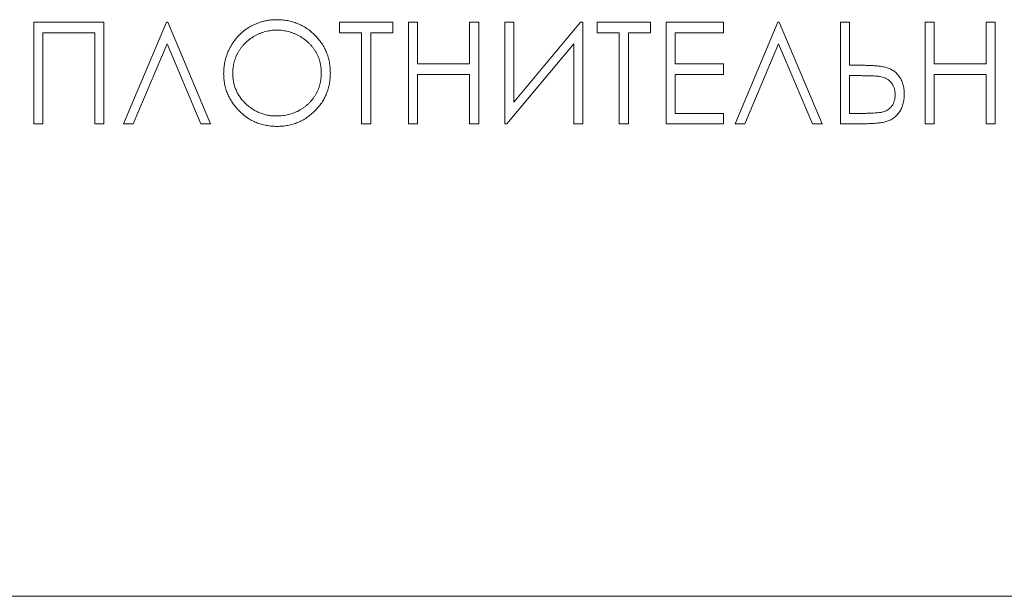
# Model space of a CAD drawing. Units: millimetres. Extents: x -38 to 2111, y -21 to 1445.
# Drawn here: x 335 to 378, y 532 to 558 of the extents above; entities that cross this region are included whole.
import ezdxf

# ---------------------------------------------------------------- set-up
doc = ezdxf.new("R2010")
doc.units = ezdxf.units.MM
doc.header["$LTSCALE"] = 4

msp = doc.modelspace()

# ---------------------------------------------------------------- linework, layer by layer
at = {"color": 7, "linetype": 'Continuous', "lineweight": 15}
for p, q in [((335.127, 557.929), (338.243, 557.929)), ((335.127, 553.429), (335.127, 557.929)), ((338.243, 557.929), (338.243, 553.429)), ((339.108, 553.429), (341.012, 557.929)), ((341.012, 557.929), (341.07, 557.929)), ((341.07, 557.929), (342.973, 553.429)), ((348.685, 557.929), (351.05, 557.929)), ((348.685, 557.468), (348.685, 557.929)), ((351.05, 557.929), (351.05, 557.468)), ((351.743, 557.929), (352.147, 557.929)), ((351.743, 553.429), (351.743, 557.929)), ((352.147, 557.929), (352.147, 556.083)), ((354.454, 557.929), (354.858, 557.929)), ((354.454, 556.083), (354.454, 557.929)), ((354.858, 557.929), (354.858, 553.429)), ((356.012, 557.929), (356.416, 557.929)), ((356.012, 553.429), (356.012, 557.929)), ((356.416, 554.382), (359.373, 557.929)), ((356.416, 557.929), (356.416, 554.382)), ((359.373, 557.929), (359.473, 557.929)), ((359.473, 557.929), (359.473, 553.429)), ((360.108, 557.929), (362.473, 557.929)), ((360.108, 557.468), (360.108, 557.929)), ((362.473, 557.929), (362.473, 557.468)), ((363.166, 557.929), (365.704, 557.929)), ((363.166, 553.429), (363.166, 557.929)), ((365.704, 557.929), (365.704, 557.468)), ((366.223, 553.429), (368.127, 557.929)), ((368.127, 557.929), (368.185, 557.929)), ((368.185, 557.929), (370.089, 553.429)), ((370.897, 557.929), (371.3, 557.929)), ((370.897, 553.429), (370.897, 557.929)), ((371.3, 557.929), (371.3, 556.025)), ((374.647, 557.929), (375.05, 557.929)), ((374.647, 553.429), (374.647, 557.929)), ((375.05, 557.929), (375.05, 556.083)), ((377.358, 557.929), (377.762, 557.929)), ((377.358, 556.083), (377.358, 557.929)), ((377.762, 557.929), (377.762, 553.429)), ((335.531, 557.468), (335.531, 553.429)), ((337.839, 557.468), (335.531, 557.468)), ((337.839, 553.429), (337.839, 557.468)), ((349.666, 557.468), (348.685, 557.468)), ((349.666, 553.429), (349.666, 557.468)), ((350.07, 557.468), (350.07, 553.429)), ((351.05, 557.468), (350.07, 557.468)), ((361.089, 557.468), (360.108, 557.468)), ((361.089, 553.429), (361.089, 557.468)), ((361.493, 557.468), (361.493, 553.429)), ((362.473, 557.468), (361.493, 557.468)), ((363.57, 557.468), (363.57, 556.083)), ((365.704, 557.468), (363.57, 557.468)), ((341.041, 556.975), (339.541, 553.429)), ((342.541, 553.429), (341.041, 556.975)), ((359.07, 556.977), (356.112, 553.429)), ((359.07, 553.429), (359.07, 556.977)), ((368.156, 556.975), (366.656, 553.429)), ((369.656, 553.429), (368.156, 556.975)), ((352.147, 556.083), (354.454, 556.083)), ((363.57, 556.083), (365.704, 556.083)), ((365.704, 556.083), (365.704, 555.621)), ((371.3, 556.025), (371.621, 556.025)), ((375.05, 556.083), (377.358, 556.083)), ((352.147, 555.621), (352.147, 553.429)), ((354.454, 555.621), (352.147, 555.621)), ((354.454, 553.429), (354.454, 555.621)), ((363.57, 555.621), (363.57, 553.891)), ((365.704, 555.621), (363.57, 555.621)), ((371.3, 555.564), (371.3, 553.891)), ((371.689, 555.564), (371.3, 555.564)), ((375.05, 555.621), (375.05, 553.429)), ((377.358, 555.621), (375.05, 555.621)), ((377.358, 553.429), (377.358, 555.621)), ((363.57, 553.891), (365.704, 553.891)), ((365.704, 553.891), (365.704, 553.429)), ((371.3, 553.891), (371.792, 553.891)), ((335.531, 553.429), (335.127, 553.429)), ((338.243, 553.429), (337.839, 553.429)), ((339.541, 553.429), (339.108, 553.429)), ((342.973, 553.429), (342.541, 553.429)), ((350.07, 553.429), (349.666, 553.429)), ((352.147, 553.429), (351.743, 553.429)), ((354.858, 553.429), (354.454, 553.429)), ((356.112, 553.429), (356.012, 553.429)), ((359.473, 553.429), (359.07, 553.429)), ((361.493, 553.429), (361.089, 553.429)), ((365.704, 553.429), (363.166, 553.429)), ((366.656, 553.429), (366.223, 553.429)), ((370.089, 553.429), (369.656, 553.429)), ((371.77, 553.429), (370.897, 553.429)), ((375.05, 553.429), (374.647, 553.429)), ((377.762, 553.429), (377.358, 553.429)), ((180.382, 532.48), (1179.382, 532.48))]:
    msp.add_line(p, q, dxfattribs=at)
for points, knots in [([(343.55, 555.659), (343.551, 555.713), (343.552, 555.819), (343.569, 555.977), (343.593, 556.133), (343.627, 556.285), (343.672, 556.434), (343.724, 556.581), (343.789, 556.724), (343.862, 556.864), (343.943, 556.998), (344.033, 557.125), (344.128, 557.246), (344.233, 557.357), (344.343, 557.463), (344.46, 557.56), (344.585, 557.651), (344.716, 557.732), (344.852, 557.806), (344.992, 557.869), (345.134, 557.923), (345.28, 557.968), (345.427, 558.002), (345.578, 558.026), (345.732, 558.042), (345.835, 558.044), (345.887, 558.044)], [0, 0, 0, 0, 0.043209, 0.085873, 0.12812, 0.170152, 0.211918, 0.253753, 0.296006, 0.338443, 0.381015, 0.42282, 0.464089, 0.505126, 0.545975, 0.586985, 0.628339, 0.670084, 0.711992, 0.753039, 0.794049, 0.834886, 0.875498, 0.916547, 0.958004, 1, 1, 1, 1]), ([(345.887, 558.044), (345.97, 558.042), (346.134, 558.038), (346.374, 558.006), (346.604, 557.952), (346.825, 557.878), (347.034, 557.781), (347.232, 557.663), (347.421, 557.524), (347.596, 557.364), (347.756, 557.19), (347.897, 557.004), (348.016, 556.807), (348.113, 556.601), (348.189, 556.385), (348.242, 556.159), (348.275, 555.923), (348.279, 555.762), (348.281, 555.681)], [0, 0, 0, 0, 0.06657, 0.130749, 0.193413, 0.254989, 0.316114, 0.377262, 0.439401, 0.502971, 0.566525, 0.628231, 0.689091, 0.749345, 0.81017, 0.87161, 0.934869, 1, 1, 1, 1]), ([(345.907, 557.583), (345.864, 557.582), (345.779, 557.581), (345.653, 557.568), (345.528, 557.548), (345.405, 557.521), (345.284, 557.483), (345.164, 557.439), (345.046, 557.386), (344.931, 557.326), (344.819, 557.26), (344.714, 557.187), (344.614, 557.108), (344.521, 557.024), (344.435, 556.935), (344.353, 556.84), (344.279, 556.739), (344.212, 556.633), (344.151, 556.523), (344.098, 556.409), (344.054, 556.292), (344.018, 556.171), (343.988, 556.048), (343.97, 555.922), (343.956, 555.793), (343.955, 555.705), (343.954, 555.661)], [0, 0, 0, 0, 0.042023, 0.083645, 0.124984, 0.166247, 0.207702, 0.249631, 0.291742, 0.334743, 0.37746, 0.419556, 0.461044, 0.502096, 0.542891, 0.583801, 0.624864, 0.666225, 0.707399, 0.748557, 0.789655, 0.83074, 0.87207, 0.913993, 0.956498, 1, 1, 1, 1]), ([(347.877, 555.682), (347.877, 555.725), (347.876, 555.812), (347.862, 555.94), (347.843, 556.065), (347.815, 556.187), (347.779, 556.305), (347.734, 556.42), (347.682, 556.532), (347.622, 556.641), (347.554, 556.745), (347.48, 556.845), (347.399, 556.938), (347.312, 557.027), (347.218, 557.11), (347.117, 557.187), (347.01, 557.26), (346.897, 557.326), (346.78, 557.387), (346.661, 557.439), (346.539, 557.483), (346.416, 557.521), (346.291, 557.548), (346.164, 557.568), (346.036, 557.581), (345.95, 557.582), (345.907, 557.583)], [0, 0, 0, 0, 0.0429151, 0.08513, 0.1264733, 0.167453, 0.2079763, 0.2482494, 0.28875, 0.3296699, 0.3705373, 0.4111286, 0.4518189, 0.4924059, 0.5334859, 0.5752631, 0.6174406, 0.6606717, 0.7039402, 0.7468675, 0.7890793, 0.831104, 0.873238, 0.9151658, 0.9573807, 1, 1, 1, 1]), ([(371.621, 556.025), (371.692, 556.025), (371.827, 556.025), (372.022, 556.02), (372.203, 556.015), (372.367, 556.004), (372.516, 555.993), (372.65, 555.978), (372.769, 555.961), (372.874, 555.94), (372.969, 555.915), (373.057, 555.882), (373.142, 555.844), (373.221, 555.798), (373.296, 555.744), (373.366, 555.684), (373.431, 555.615), (373.491, 555.541), (373.547, 555.462), (373.593, 555.374), (373.635, 555.283), (373.666, 555.185), (373.693, 555.082), (373.71, 554.973), (373.722, 554.858), (373.723, 554.78), (373.723, 554.74)], [0, 0, 0, 0, 0.07384, 0.1423331, 0.2051669, 0.2630172, 0.3152447, 0.3625671, 0.404337, 0.4410348, 0.4747163, 0.5076609, 0.5399924, 0.5720874, 0.6039644, 0.6364111, 0.669218, 0.7026323, 0.7366798, 0.7711315, 0.8060225, 0.8419456, 0.8793702, 0.9177589, 0.9580125, 1, 1, 1, 1]), ([(345.923, 553.314), (345.841, 553.316), (345.681, 553.32), (345.445, 553.353), (345.218, 553.406), (345.001, 553.481), (344.795, 553.578), (344.597, 553.697), (344.41, 553.838), (344.235, 553.997), (344.074, 554.171), (343.935, 554.357), (343.816, 554.552), (343.719, 554.757), (343.642, 554.969), (343.59, 555.191), (343.556, 555.422), (343.552, 555.579), (343.55, 555.659)], [0, 0, 0, 0, 0.065819, 0.129747, 0.192072, 0.253459, 0.31457, 0.37628, 0.439026, 0.503267, 0.567493, 0.629705, 0.691, 0.751452, 0.812004, 0.87315, 0.935635, 1, 1, 1, 1]), ([(343.954, 555.661), (343.956, 555.596), (343.959, 555.468), (343.987, 555.281), (344.031, 555.101), (344.095, 554.929), (344.175, 554.764), (344.274, 554.607), (344.391, 554.459), (344.525, 554.319), (344.67, 554.192), (344.825, 554.081), (344.987, 553.986), (345.157, 553.909), (345.334, 553.848), (345.519, 553.807), (345.71, 553.779), (345.841, 553.777), (345.907, 553.775)], [0, 0, 0, 0, 0.064504, 0.126899, 0.187747, 0.24815, 0.308586, 0.369583, 0.431827, 0.49618, 0.560668, 0.623504, 0.68526, 0.746537, 0.808327, 0.870486, 0.934317, 1, 1, 1, 1]), ([(345.907, 553.775), (345.951, 553.776), (346.04, 553.777), (346.171, 553.789), (346.3, 553.809), (346.426, 553.837), (346.55, 553.872), (346.671, 553.914), (346.789, 553.967), (346.905, 554.024), (347.016, 554.09), (347.122, 554.161), (347.221, 554.239), (347.314, 554.322), (347.401, 554.411), (347.481, 554.505), (347.554, 554.606), (347.622, 554.712), (347.682, 554.823), (347.734, 554.936), (347.779, 555.053), (347.815, 555.173), (347.843, 555.296), (347.862, 555.422), (347.876, 555.551), (347.877, 555.638), (347.877, 555.682)], [0, 0, 0, 0, 0.043633, 0.086538, 0.129177, 0.171436, 0.213416, 0.255266, 0.297369, 0.339941, 0.382347, 0.423953, 0.464871, 0.505572, 0.546003, 0.586568, 0.627065, 0.668271, 0.709549, 0.750428, 0.791096, 0.832027, 0.873136, 0.914611, 0.956956, 1, 1, 1, 1]), ([(348.281, 555.681), (348.279, 555.6), (348.275, 555.44), (348.242, 555.206), (348.189, 554.981), (348.113, 554.765), (348.017, 554.559), (347.898, 554.362), (347.757, 554.175), (347.598, 554), (347.424, 553.839), (347.237, 553.699), (347.042, 553.579), (346.836, 553.483), (346.621, 553.406), (346.397, 553.353), (346.163, 553.32), (346.004, 553.316), (345.923, 553.314)], [0, 0, 0, 0, 0.065227, 0.128569, 0.19032, 0.251378, 0.312388, 0.373789, 0.436431, 0.500567, 0.564687, 0.627136, 0.688455, 0.749246, 0.810155, 0.871671, 0.934773, 1, 1, 1, 1]), ([(373.32, 554.721), (373.319, 554.748), (373.318, 554.801), (373.31, 554.878), (373.297, 554.952), (373.277, 555.022), (373.252, 555.088), (373.222, 555.15), (373.186, 555.209), (373.131, 555.279), (373.054, 555.358), (372.946, 555.433), (372.827, 555.488), (372.717, 555.515), (372.618, 555.529), (372.529, 555.539), (372.424, 555.546), (372.305, 555.552), (372.172, 555.558), (372.024, 555.561), (371.861, 555.563), (371.748, 555.563), (371.689, 555.564)], [0, 0, 0, 0, 0.038363, 0.075201, 0.110295, 0.144821, 0.177581, 0.210351, 0.24228, 0.274489, 0.337147, 0.398014, 0.459011, 0.52235, 0.558078, 0.600513, 0.65008, 0.706394, 0.769497, 0.839385, 0.916073, 1, 1, 1, 1]), ([(373.723, 554.74), (373.723, 554.7), (373.721, 554.623), (373.712, 554.51), (373.693, 554.402), (373.669, 554.299), (373.637, 554.202), (373.6, 554.109), (373.553, 554.022), (373.502, 553.94), (373.444, 553.865), (373.382, 553.795), (373.317, 553.733), (373.247, 553.678), (373.174, 553.629), (373.096, 553.587), (373.015, 553.553), (372.928, 553.524), (372.832, 553.502), (372.724, 553.482), (372.6, 553.465), (372.462, 553.453), (372.31, 553.441), (372.143, 553.435), (371.961, 553.43), (371.836, 553.429), (371.77, 553.429)], [0, 0, 0, 0, 0.043292, 0.084741, 0.124926, 0.163303, 0.200804, 0.237547, 0.273454, 0.3091, 0.343983, 0.377669, 0.410849, 0.443297, 0.475454, 0.507379, 0.539649, 0.572344, 0.607675, 0.647974, 0.693661, 0.744442, 0.800407, 0.861573, 0.927987, 1, 1, 1, 1]), ([(371.792, 553.891), (371.854, 553.891), (371.972, 553.891), (372.141, 553.895), (372.293, 553.899), (372.428, 553.908), (372.546, 553.916), (372.648, 553.929), (372.732, 553.943), (372.822, 553.963), (372.917, 554.001), (373.018, 554.06), (373.107, 554.134), (373.183, 554.224), (373.245, 554.328), (373.288, 554.448), (373.315, 554.58), (373.318, 554.673), (373.32, 554.721)], [0, 0, 0, 0, 0.092489, 0.176914, 0.252388, 0.319855, 0.378841, 0.429962, 0.472329, 0.506958, 0.566656, 0.624407, 0.681144, 0.739436, 0.799418, 0.861635, 0.928025, 1, 1, 1, 1])]:
    msp.add_open_spline(points, degree=3, knots=knots, dxfattribs=at)

doc.saveas('drawing.dxf')
